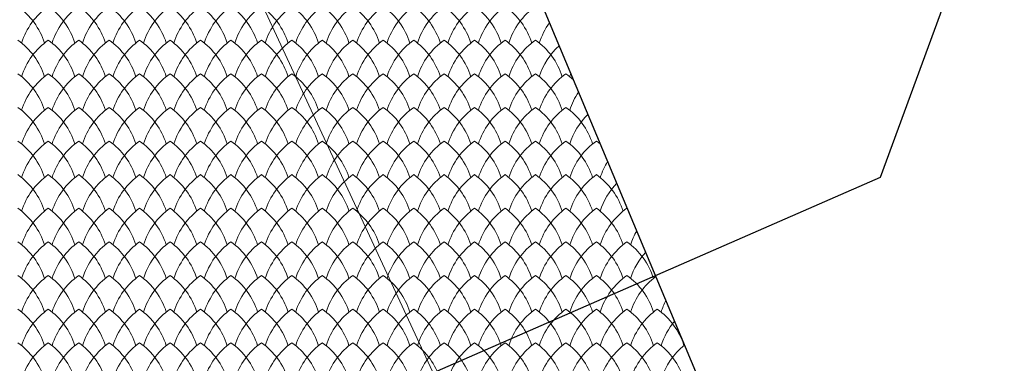
# Model space of a CAD drawing. Units: millimetres. Extents: x 24590 to 69590, y 11057 to 47729.
# Drawn here: x 35713 to 36360, y 29095 to 29321 of the extents above; entities that cross this region are included whole.
import ezdxf

# ---------------------------------------------------------------- set-up
doc = ezdxf.new("R2010")
doc.units = ezdxf.units.MM
doc.header["$MEASUREMENT"] = 0
for name, color, linetype, lineweight in [('Nowe_299-Wymiary Opisy_Nr_pióra__85', 151, 'Continuous', 13), ('Nowe_810-Ogólne_Nr_pióra__2', 251, 'Continuous', 13), ('Nowe_810-Ogólne_Nr_pióra__20', 1, 'Continuous', 13), ('Nowe_810-Ogólne_Nr_pióra__21', 7, 'Continuous', 25)]:
    doc.layers.add(name, color=color, linetype=linetype, lineweight=lineweight)

# ---------------------------------------------------------------- blocks, each defined once
blk = doc.blocks.new('*X168')
at = {"layer": 'Nowe_810-Ogólne_Nr_pióra__2', "linetype": 'Continuous', "ltscale": 0.1}
for centre, start, end in [((286.286, 230.273), 17.4034, 54.7932), ((287.755, 230.273), 125.2068, 162.5966), ((286.686, 230.273), 17.4034, 54.7932), ((288.155, 230.273), 125.2068, 162.5966), ((287.086, 230.273), 17.4034, 54.7932), ((288.555, 230.273), 125.2068, 162.5966), ((287.486, 230.273), 17.4034, 54.7932), ((288.955, 230.273), 125.2068, 162.5966), ((287.886, 230.273), 17.4034, 54.7932), ((289.355, 230.273), 125.2068, 162.5966), ((288.286, 230.273), 17.4034, 54.7932), ((289.755, 230.273), 125.2068, 162.5966), ((288.686, 230.273), 17.4034, 54.7932), ((290.155, 230.273), 125.2068, 162.5966), ((289.086, 230.273), 17.4034, 54.7932), ((290.555, 230.273), 125.2068, 162.5966), ((289.486, 230.273), 17.4034, 54.7932), ((290.955, 230.273), 125.2068, 162.5966), ((289.886, 230.273), 17.4034, 54.7932), ((291.355, 230.273), 125.2068, 162.5966), ((290.286, 230.273), 17.4034, 54.7932), ((291.755, 230.273), 125.2068, 162.5966), ((290.686, 230.273), 17.4034, 54.7932), ((292.155, 230.273), 125.2068, 162.5966), ((291.086, 230.273), 17.4034, 54.7932), ((292.555, 230.273), 125.2068, 162.5966), ((291.486, 230.273), 17.4034, 54.7932), ((292.955, 230.273), 125.2068, 162.5966), ((291.886, 230.273), 17.4034, 54.7932), ((293.355, 230.273), 125.2068, 162.5966), ((292.286, 230.273), 17.4034, 54.7932), ((293.755, 230.273), 125.2068, 162.5966), ((292.686, 230.273), 17.4034, 54.7932), ((294.155, 230.273), 125.2068, 162.5966), ((294.555, 230.273), 144.1105, 162.5966), ((286.286, 229.831), 17.4034, 54.7932), ((287.755, 229.831), 125.2068, 162.5966), ((286.686, 229.831), 17.4034, 54.7932), ((288.155, 229.831), 125.2068, 162.5966), ((287.086, 229.831), 17.4034, 54.7932), ((288.555, 229.831), 125.2068, 162.5966), ((287.486, 229.831), 17.4034, 54.7932), ((288.955, 229.831), 125.2068, 162.5966), ((287.886, 229.831), 17.4034, 54.7932), ((289.355, 229.831), 125.2068, 162.5966), ((288.286, 229.831), 17.4034, 54.7932), ((289.755, 229.831), 125.2068, 162.5966), ((288.686, 229.831), 17.4034, 54.7932), ((290.155, 229.831), 125.2068, 162.5966), ((289.086, 229.831), 17.4034, 54.7932), ((290.555, 229.831), 125.2068, 162.5966), ((289.486, 229.831), 17.4034, 54.7932), ((290.955, 229.831), 125.2068, 162.5966), ((289.886, 229.831), 17.4034, 54.7932), ((291.355, 229.831), 125.2068, 162.5966), ((290.286, 229.831), 17.4034, 54.7932), ((291.755, 229.831), 125.2068, 162.5966), ((290.686, 229.831), 17.4034, 54.7932), ((292.155, 229.831), 125.2068, 162.5966), ((291.086, 229.831), 17.4034, 54.7932), ((292.555, 229.831), 125.2068, 162.5966), ((291.486, 229.831), 17.4034, 54.7932), ((292.955, 229.831), 125.2068, 162.5966), ((291.886, 229.831), 17.4034, 54.7932), ((293.355, 229.831), 125.2068, 162.5966), ((292.286, 229.831), 17.4034, 54.7932), ((293.755, 229.831), 125.2068, 162.5966), ((292.686, 229.831), 17.4034, 54.7932), ((294.155, 229.831), 125.2068, 162.5966), ((293.086, 229.831), 17.4034, 54.7932), ((294.555, 229.831), 132.3859, 162.5966), ((286.286, 229.389), 17.4034, 54.7932), ((287.755, 229.389), 125.2068, 162.5966), ((286.686, 229.389), 17.4034, 54.7932), ((288.155, 229.389), 125.2068, 162.5966), ((287.086, 229.389), 17.4034, 54.7932), ((288.555, 229.389), 125.2068, 162.5966), ((287.486, 229.389), 17.4034, 54.7932), ((288.955, 229.389), 125.2068, 162.5966), ((287.886, 229.389), 17.4034, 54.7932), ((289.355, 229.389), 125.2068, 162.5966), ((288.286, 229.389), 17.4034, 54.7932), ((289.755, 229.389), 125.2068, 162.5966), ((288.686, 229.389), 17.4034, 54.7932), ((290.155, 229.389), 125.2068, 162.5966), ((289.086, 229.389), 17.4034, 54.7932), ((290.555, 229.389), 125.2068, 162.5966), ((289.486, 229.389), 17.4034, 54.7932), ((290.955, 229.389), 125.2068, 162.5966), ((289.886, 229.389), 17.4034, 54.7932), ((291.355, 229.389), 125.2068, 162.5966), ((290.286, 229.389), 17.4034, 54.7932), ((291.755, 229.389), 125.2068, 162.5966), ((290.686, 229.389), 17.4034, 54.7932), ((292.155, 229.389), 125.2068, 162.5966), ((291.086, 229.389), 17.4034, 54.7932), ((292.555, 229.389), 125.2068, 162.5966), ((291.486, 229.389), 17.4034, 54.7932), ((292.955, 229.389), 125.2068, 162.5966), ((291.886, 229.389), 17.4034, 54.7932), ((293.355, 229.389), 125.2068, 162.5966), ((292.286, 229.389), 17.4034, 54.7932), ((293.755, 229.389), 125.2068, 162.5966), ((292.686, 229.389), 17.4034, 54.7932), ((294.155, 229.389), 125.2068, 162.5966), ((293.086, 229.389), 17.4034, 54.7932), ((294.555, 229.389), 125.2068, 162.5966), ((293.486, 229.389), 47.015, 54.7932), ((294.955, 229.831), 159.9893, 162.5966), ((294.955, 229.389), 146.1035, 162.5966), ((286.286, 228.947), 17.4034, 54.7932), ((287.755, 228.947), 125.2068, 162.5966), ((286.686, 228.947), 17.4034, 54.7932), ((288.155, 228.947), 125.2068, 162.5966), ((287.086, 228.947), 17.4034, 54.7932), ((288.555, 228.947), 125.2068, 162.5966), ((287.486, 228.947), 17.4034, 54.7932), ((288.955, 228.947), 125.2068, 162.5966), ((287.886, 228.947), 17.4034, 54.7932), ((289.355, 228.947), 125.2068, 162.5966), ((288.286, 228.947), 17.4034, 54.7932), ((289.755, 228.947), 125.2068, 162.5966), ((288.686, 228.947), 17.4034, 54.7932), ((290.155, 228.947), 125.2068, 162.5966), ((289.086, 228.947), 17.4034, 54.7932), ((290.555, 228.947), 125.2068, 162.5966), ((289.486, 228.947), 17.4034, 54.7932), ((290.955, 228.947), 125.2068, 162.5966), ((289.886, 228.947), 17.4034, 54.7932), ((291.355, 228.947), 125.2068, 162.5966), ((290.286, 228.947), 17.4034, 54.7932), ((291.755, 228.947), 125.2068, 162.5966), ((290.686, 228.947), 17.4034, 54.7932), ((292.155, 228.947), 125.2068, 162.5966), ((291.086, 228.947), 17.4034, 54.7932), ((292.555, 228.947), 125.2068, 162.5966), ((291.486, 228.947), 17.4034, 54.7932), ((292.955, 228.947), 125.2068, 162.5966), ((291.886, 228.947), 17.4034, 54.7932), ((293.355, 228.947), 125.2068, 162.5966), ((292.286, 228.947), 17.4034, 54.7932), ((293.755, 228.947), 125.2068, 162.5966), ((292.686, 228.947), 17.4034, 54.7932), ((294.155, 228.947), 125.2068, 162.5966), ((293.086, 228.947), 17.4034, 54.7932), ((294.555, 228.947), 125.2068, 162.5966), ((293.486, 228.947), 17.4034, 54.7932), ((294.955, 228.947), 134.1836, 162.5966), ((286.286, 228.505), 17.4034, 54.7932), ((287.755, 228.505), 125.2068, 162.5966), ((286.686, 228.505), 17.4034, 54.7932), ((288.155, 228.505), 125.2068, 162.5966), ((287.086, 228.505), 17.4034, 54.7932), ((288.555, 228.505), 125.2068, 162.5966), ((287.486, 228.505), 17.4034, 54.7932), ((288.955, 228.505), 125.2068, 162.5966), ((287.886, 228.505), 17.4034, 54.7932), ((289.355, 228.505), 125.2068, 162.5966), ((288.286, 228.505), 17.4034, 54.7932), ((289.755, 228.505), 125.2068, 162.5966), ((288.686, 228.505), 17.4034, 54.7932), ((290.155, 228.505), 125.2068, 162.5966), ((289.086, 228.505), 17.4034, 54.7932), ((290.555, 228.505), 125.2068, 162.5966), ((289.486, 228.505), 17.4034, 54.7932), ((290.955, 228.505), 125.2068, 162.5966), ((289.886, 228.505), 17.4034, 54.7932), ((291.355, 228.505), 125.2068, 162.5966), ((290.286, 228.505), 17.4034, 54.7932), ((291.755, 228.505), 125.2068, 162.5966), ((290.686, 228.505), 17.4034, 54.7932), ((292.155, 228.505), 125.2068, 162.5966), ((291.086, 228.505), 17.4034, 54.7932), ((292.555, 228.505), 125.2068, 162.5966), ((291.486, 228.505), 17.4034, 54.7932), ((292.955, 228.505), 125.2068, 162.5966), ((291.886, 228.505), 17.4034, 54.7932), ((293.355, 228.505), 125.2068, 162.5966), ((292.286, 228.505), 17.4034, 54.7932), ((293.755, 228.505), 125.2068, 162.5966), ((292.686, 228.505), 17.4034, 54.7932), ((294.155, 228.505), 125.2068, 162.5966), ((293.086, 228.505), 17.4034, 54.7932), ((294.555, 228.505), 125.2068, 162.5966), ((293.486, 228.505), 17.4034, 54.7932), ((294.955, 228.505), 125.2068, 162.5966), ((293.886, 228.505), 50.8305, 54.7932), ((295.355, 228.947), 162.531, 162.5966), ((295.355, 228.505), 148.1434, 162.5966), ((286.286, 228.063), 17.4034, 54.7932), ((287.755, 228.063), 125.2068, 162.5966), ((286.686, 228.063), 17.4034, 54.7932), ((288.155, 228.063), 125.2068, 162.5966), ((287.086, 228.063), 17.4034, 54.7932), ((288.555, 228.063), 125.2068, 162.5966), ((287.486, 228.063), 17.4034, 54.7932), ((288.955, 228.063), 125.2068, 162.5966), ((287.886, 228.063), 17.4034, 54.7932), ((289.355, 228.063), 125.2068, 162.5966), ((288.286, 228.063), 17.4034, 54.7932), ((289.755, 228.063), 125.2068, 162.5966), ((288.686, 228.063), 17.4034, 54.7932), ((290.155, 228.063), 125.2068, 162.5966), ((289.086, 228.063), 17.4034, 54.7932), ((290.555, 228.063), 125.2068, 162.5966), ((289.486, 228.063), 17.4034, 54.7932), ((290.955, 228.063), 125.2068, 162.5966), ((289.886, 228.063), 17.4034, 54.7932), ((291.355, 228.063), 125.2068, 162.5966), ((290.286, 228.063), 17.4034, 54.7932), ((291.755, 228.063), 125.2068, 162.5966), ((290.686, 228.063), 17.4034, 54.7932), ((292.155, 228.063), 125.2068, 162.5966), ((291.086, 228.063), 17.4034, 54.7932), ((292.555, 228.063), 125.2068, 162.5966), ((291.486, 228.063), 17.4034, 54.7932), ((292.955, 228.063), 125.2068, 162.5966), ((291.886, 228.063), 17.4034, 54.7932), ((293.355, 228.063), 125.2068, 162.5966), ((292.286, 228.063), 17.4034, 54.7932), ((293.755, 228.063), 125.2068, 162.5966), ((292.686, 228.063), 17.4034, 54.7932), ((294.155, 228.063), 125.2068, 162.5966), ((293.086, 228.063), 17.4034, 54.7932), ((294.555, 228.063), 125.2068, 162.5966), ((293.486, 228.063), 17.4034, 54.7932), ((294.955, 228.063), 125.2068, 162.5966), ((293.886, 228.063), 17.4034, 54.7932), ((295.355, 228.063), 136.0038, 162.5966), ((286.286, 227.621), 17.4034, 54.7932), ((287.755, 227.621), 125.2068, 162.5966), ((286.686, 227.621), 17.4034, 54.7932), ((288.155, 227.621), 125.2068, 162.5966), ((287.086, 227.621), 17.4034, 54.7932), ((288.555, 227.621), 125.2068, 162.5966), ((287.486, 227.621), 17.4034, 54.7932), ((288.955, 227.621), 125.2068, 162.5966), ((287.886, 227.621), 17.4034, 54.7932), ((289.355, 227.621), 125.2068, 162.5966), ((288.286, 227.621), 17.4034, 54.7932), ((289.755, 227.621), 125.2068, 162.5966), ((288.686, 227.621), 17.4034, 54.7932), ((290.155, 227.621), 125.2068, 162.5966), ((289.086, 227.621), 17.4034, 54.7932), ((290.555, 227.621), 125.2068, 162.5966), ((289.486, 227.621), 17.4034, 54.7932), ((290.955, 227.621), 125.2068, 162.5966), ((289.886, 227.621), 17.4034, 54.7932), ((291.355, 227.621), 125.2068, 162.5966), ((290.286, 227.621), 17.4034, 54.7932), ((291.755, 227.621), 125.2068, 162.5966), ((290.686, 227.621), 17.4034, 54.7932), ((292.155, 227.621), 125.2068, 162.5966), ((291.086, 227.621), 17.4034, 54.7932), ((292.555, 227.621), 125.2068, 162.5966), ((291.486, 227.621), 17.4034, 54.7932), ((292.955, 227.621), 125.2068, 162.5966), ((291.886, 227.621), 17.4034, 54.7932), ((293.355, 227.621), 125.2068, 162.5966), ((292.286, 227.621), 17.4034, 54.7932), ((293.755, 227.621), 125.2068, 162.5966), ((292.686, 227.621), 17.4034, 54.7932), ((294.155, 227.621), 125.2068, 162.5966), ((293.086, 227.621), 17.4034, 54.7932), ((294.555, 227.621), 125.2068, 162.5966), ((293.486, 227.621), 17.4034, 54.7932), ((294.955, 227.621), 125.2068, 162.5966), ((293.886, 227.621), 17.4034, 54.7932), ((295.355, 227.621), 125.2068, 162.5966), ((294.286, 227.621), 54.2195, 54.7932), ((295.755, 227.621), 150.2362, 162.5966), ((286.286, 227.179), 17.4034, 54.7932), ((287.755, 227.179), 125.2068, 162.5966), ((286.686, 227.179), 17.4034, 54.7932), ((288.155, 227.179), 125.2068, 162.5966), ((287.086, 227.179), 17.4034, 54.7932), ((288.555, 227.179), 125.2068, 162.5966), ((287.486, 227.179), 17.4034, 54.7932), ((288.955, 227.179), 125.2068, 162.5966), ((287.886, 227.179), 17.4034, 54.7932), ((289.355, 227.179), 125.2068, 162.5966), ((288.286, 227.179), 17.4034, 54.7932), ((289.755, 227.179), 125.2068, 162.5966), ((288.686, 227.179), 17.4034, 54.7932), ((290.155, 227.179), 125.2068, 162.5966), ((289.086, 227.179), 17.4034, 54.7932), ((290.555, 227.179), 125.2068, 162.5966), ((289.486, 227.179), 17.4034, 54.7932), ((290.955, 227.179), 125.2068, 162.5966), ((289.886, 227.179), 17.4034, 54.7932), ((291.355, 227.179), 125.2068, 162.5966), ((290.286, 227.179), 17.4034, 54.7932), ((291.755, 227.179), 125.2068, 162.5966), ((290.686, 227.179), 17.4034, 54.7932), ((292.155, 227.179), 125.2068, 162.5966), ((291.086, 227.179), 17.4034, 54.7932), ((292.555, 227.179), 125.2068, 162.5966), ((291.486, 227.179), 17.4034, 54.7932), ((292.955, 227.179), 125.2068, 162.5966), ((291.886, 227.179), 17.4034, 54.7932), ((293.355, 227.179), 125.2068, 162.5966), ((292.286, 227.179), 17.4034, 54.7932), ((293.755, 227.179), 125.2068, 162.5966), ((292.686, 227.179), 17.4034, 54.7932), ((294.155, 227.179), 125.2068, 162.5966), ((293.086, 227.179), 17.4034, 54.7932), ((294.555, 227.179), 125.2068, 162.5966), ((293.486, 227.179), 17.4034, 54.7932), ((294.955, 227.179), 125.2068, 162.5966), ((293.886, 227.179), 17.4034, 54.7932), ((295.355, 227.179), 125.2068, 162.5966), ((294.286, 227.179), 17.4034, 54.7932), ((295.755, 227.179), 137.8492, 162.5966), ((286.286, 226.737), 17.4034, 54.7932), ((287.755, 226.737), 125.2068, 162.5966), ((286.686, 226.737), 17.4034, 54.7932), ((288.155, 226.737), 125.2068, 162.5966), ((287.086, 226.737), 17.4034, 54.7932), ((288.555, 226.737), 125.2068, 162.5966), ((287.486, 226.737), 17.4034, 54.7932), ((288.955, 226.737), 125.2068, 162.5966), ((287.886, 226.737), 17.4034, 54.7932), ((289.355, 226.737), 125.2068, 162.5966), ((288.286, 226.737), 17.4034, 54.7932), ((289.755, 226.737), 125.2068, 162.5966), ((288.686, 226.737), 17.4034, 54.7932), ((290.155, 226.737), 125.2068, 162.5966), ((289.086, 226.737), 17.4034, 54.7932), ((290.555, 226.737), 125.2068, 162.5966), ((289.486, 226.737), 17.4034, 54.7932), ((290.955, 226.737), 125.2068, 162.5966), ((289.886, 226.737), 17.4034, 54.7932), ((291.355, 226.737), 125.2068, 162.5966), ((290.286, 226.737), 17.4034, 54.7932), ((291.755, 226.737), 125.2068, 162.5966), ((290.686, 226.737), 17.4034, 54.7932), ((292.155, 226.737), 125.2068, 162.5966), ((291.086, 226.737), 17.4034, 54.7932), ((292.555, 226.737), 125.2068, 162.5966), ((291.486, 226.737), 17.4034, 54.7932), ((292.955, 226.737), 125.2068, 162.5966), ((291.886, 226.737), 17.4034, 54.7932), ((293.355, 226.737), 125.2068, 162.5966), ((292.286, 226.737), 17.4034, 54.7932), ((293.755, 226.737), 125.2068, 162.5966), ((292.686, 226.737), 17.4034, 54.7932), ((294.155, 226.737), 125.2068, 162.5966), ((293.086, 226.737), 17.4034, 54.7932), ((294.555, 226.737), 125.2068, 162.5966), ((293.486, 226.737), 17.4034, 54.7932), ((294.955, 226.737), 125.2068, 162.5966), ((293.886, 226.737), 17.4034, 54.7932), ((295.355, 226.737), 125.2068, 162.5966), ((294.286, 226.737), 17.4034, 54.7932), ((295.755, 226.737), 126.6255, 162.5966), ((296.155, 226.737), 152.3895, 162.5966), ((286.286, 226.295), 17.4034, 54.7932), ((287.755, 226.295), 125.2068, 162.5966), ((286.686, 226.295), 17.4034, 54.7932), ((288.155, 226.295), 125.2068, 162.5966), ((287.086, 226.295), 17.4034, 54.7932), ((288.555, 226.295), 125.2068, 162.5966), ((287.486, 226.295), 17.4034, 54.7932), ((288.955, 226.295), 125.2068, 162.5966), ((287.886, 226.295), 17.4034, 54.7932), ((289.355, 226.295), 125.2068, 162.5966), ((288.286, 226.295), 17.4034, 54.7932), ((289.755, 226.295), 125.2068, 162.5966), ((288.686, 226.295), 17.4034, 54.7932), ((290.155, 226.295), 125.2068, 162.5966), ((289.086, 226.295), 17.4034, 54.7932), ((290.555, 226.295), 125.2068, 162.5966), ((289.486, 226.295), 17.4034, 54.7932), ((290.955, 226.295), 125.2068, 162.5966), ((289.886, 226.295), 17.4034, 54.7932), ((291.355, 226.295), 125.2068, 162.5966), ((290.286, 226.295), 17.4034, 54.7932), ((291.755, 226.295), 125.2068, 162.5966), ((290.686, 226.295), 17.4034, 54.7932), ((292.155, 226.295), 125.2068, 162.5966), ((291.086, 226.295), 17.4034, 54.7932), ((292.555, 226.295), 125.2068, 162.5966), ((291.486, 226.295), 17.4034, 54.7932), ((292.955, 226.295), 125.2068, 162.5966), ((291.886, 226.295), 17.4034, 54.7932), ((293.355, 226.295), 125.2068, 162.5966), ((292.286, 226.295), 17.4034, 54.7932), ((293.755, 226.295), 125.2068, 162.5966), ((292.686, 226.295), 17.4034, 54.7932), ((294.155, 226.295), 125.2068, 162.5966), ((293.086, 226.295), 17.4034, 54.7932), ((294.555, 226.295), 125.2068, 162.5966), ((293.486, 226.295), 17.4034, 54.7932), ((294.955, 226.295), 125.2068, 162.5966), ((293.886, 226.295), 17.4034, 54.7932), ((295.355, 226.295), 125.2068, 162.5966), ((294.286, 226.295), 17.4034, 54.7932), ((295.755, 226.295), 125.2068, 162.5966), ((294.686, 226.295), 17.4034, 54.7932), ((296.155, 226.295), 139.7229, 162.5966), ((286.286, 225.853), 17.4034, 54.7932), ((287.755, 225.853), 125.2068, 162.5966), ((286.686, 225.853), 17.4034, 54.7932), ((288.155, 225.853), 125.2068, 162.5966), ((287.086, 225.853), 17.4034, 54.7932), ((288.555, 225.853), 125.2068, 162.5966), ((287.486, 225.853), 17.4034, 54.7932), ((288.955, 225.853), 125.2068, 162.5966), ((287.886, 225.853), 17.4034, 54.7932), ((289.355, 225.853), 125.2068, 162.5966), ((288.286, 225.853), 17.4034, 54.7932), ((289.755, 225.853), 125.2068, 162.5966), ((288.686, 225.853), 17.4034, 54.7932), ((290.155, 225.853), 125.2068, 162.5966), ((289.086, 225.853), 17.4034, 54.7932), ((290.555, 225.853), 125.2068, 162.5966), ((289.486, 225.853), 17.4034, 54.7932), ((290.955, 225.853), 125.2068, 162.5966), ((289.886, 225.853), 17.4034, 54.7932), ((291.355, 225.853), 125.2068, 162.5966), ((290.286, 225.853), 17.4034, 54.7932), ((291.755, 225.853), 125.2068, 162.5966), ((290.686, 225.853), 17.4034, 54.7932), ((292.155, 225.853), 125.2068, 162.5966), ((291.086, 225.853), 17.4034, 54.7932), ((292.555, 225.853), 125.2068, 162.5966), ((291.486, 225.853), 17.4034, 54.7932), ((292.955, 225.853), 125.2068, 162.5966), ((291.886, 225.853), 17.4034, 54.7932), ((293.355, 225.853), 125.2068, 162.5966), ((292.286, 225.853), 17.4034, 54.7932), ((293.755, 225.853), 125.2068, 162.5966), ((292.686, 225.853), 17.4034, 54.7932), ((294.155, 225.853), 125.2068, 162.5966), ((293.086, 225.853), 17.4034, 54.7932), ((294.555, 225.853), 125.2068, 162.5966), ((293.486, 225.853), 17.4034, 54.7932), ((294.955, 225.853), 125.2068, 162.5966), ((293.886, 225.853), 17.4034, 54.7932), ((295.355, 225.853), 125.2068, 162.5966), ((294.286, 225.853), 17.4034, 54.7932), ((295.755, 225.853), 125.2068, 162.5966), ((294.686, 225.853), 17.4034, 54.7932), ((296.155, 225.853), 128.3663, 162.5966)]:
    blk.add_arc(centre, 0.927, start, end, dxfattribs=at)

msp = doc.modelspace()

# ---------------------------------------------------------------- linework, layer by layer
at = {"layer": 'Nowe_299-Wymiary Opisy_Nr_pióra__85', "linetype": 'Continuous', "ltscale": 0.1}
msp.add_line((38744.89, 23144.96), (35847.84, 29384.62), dxfattribs=at)
at = {"layer": 'Nowe_810-Ogólne_Nr_pióra__20', "lineweight": 30}
msp.add_lwpolyline([(35508.44, 28880.71), (36278.84, 29217.6), (36398.31, 29542.87), (38431.05, 30509.34), (38916.62, 31828.49), (46753.79, 32925.12), (48285.81, 33222.87), (48515.04, 31726.51), (48890.38, 31726.51), (49432.9, 31894.63), (49440.25, 31952.76)], dxfattribs=at)
at = {"layer": 'Nowe_810-Ogólne_Nr_pióra__21', "linetype": 'Continuous', "ltscale": 0.1}
msp.add_line((36003.09, 29458.08), (37104.68, 26829.58), dxfattribs=at)

# ---------------------------------------------------------------- block references
at = {"color": 151, "linetype": 'Continuous', "lineweight": 13, "ltscale": 0.1, "xscale": 50, "yscale": 50, "zscale": 50}
msp.add_blockref('*X168', (21371.2, 17778.17), dxfattribs=at)

doc.saveas('drawing.dxf')
